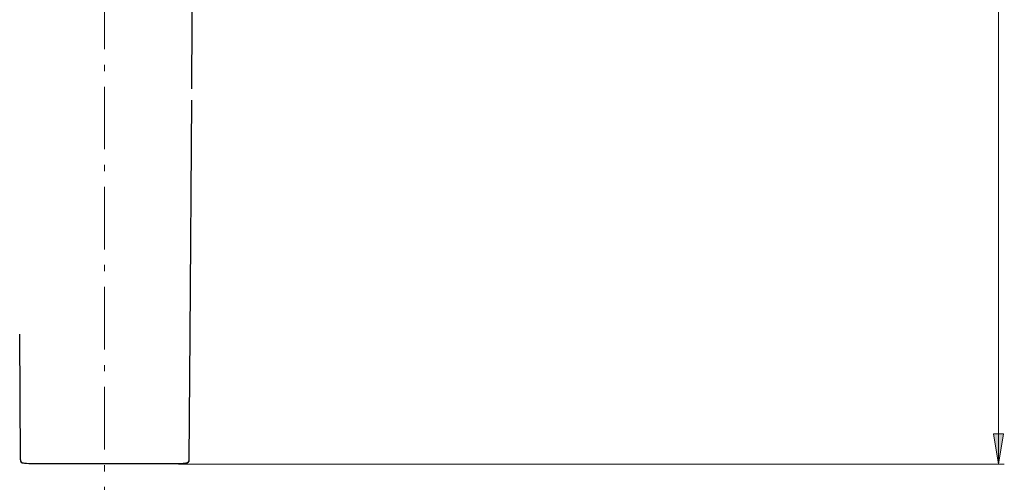
# Model space of a CAD drawing. Units: millimetres. Extents: x 0 to 250, y -250 to 0.
# Drawn here: x 70 to 147, y -108 to -71 of the extents above; entities that cross this region are included whole.
import ezdxf

# ---------------------------------------------------------------- set-up
doc = ezdxf.new("R2010")
doc.units = ezdxf.units.MM
doc.header["$MEASUREMENT"] = 0
doc.linetypes.add('AI-Linetype-9', pattern=[7.842987, 4.901867, -1.225467, 0.490187, -1.225467])
doc.layers.add('Layer 1', color=7, linetype='Continuous', lineweight=0)

# ---------------------------------------------------------------- blocks, each defined once
blk = doc.blocks.new('Block_4')
at = {"layer": 'Layer 1', "true_color": 0x000000, "transparency": 33554687}
h = blk.add_hatch(color=18, dxfattribs=at)
h.dxf.hatch_style = 2
h.paths.add_polyline_path([(146.909, -103.874), (146.143, -103.874), (146.526, -106.244)])
at = {"layer": 'Layer 1', "color": 18, "linetype": 'AI-Linetype-9', "lineweight": 9, "true_color": 0x000000}
blk.add_line((76.514, -112.937), (76.514, -15.305), dxfattribs=at)
at = {"layer": 'Layer 1', "color": 250, "lineweight": 15, "true_color": 0x191924}
for p, q in [((146.526, -27.392), (146.526, -106.244)), ((82.312, -106.244), (146.979, -106.244))]:
    blk.add_line(p, q, dxfattribs=at)
at = {"layer": 'Layer 1', "color": 18, "lineweight": 25, "true_color": 0x000000}
for p, q in [((83.204, -96.096), (83.355, -77.717)), ((69.936, -105.906), (69.861, -96.058)), ((83.129, -105.906), (83.204, -96.096))]:
    blk.add_line(p, q, dxfattribs=at)
for points in [[(83.355, -76.815), (83.43, -60.728), (83.43, -44.604)], [(69.936, -105.906), (69.936, -105.981), (69.936, -106.019), (70.049, -106.131), (70.237, -106.169), (70.387, -106.169), (70.575, -106.207), (70.951, -106.207)], [(69.936, -105.906), (69.936, -106.019), (69.974, -106.094), (70.049, -106.131), (70.162, -106.131)], [(70.951, -106.207), (76.514, -106.207), (82.077, -106.207), (82.453, -106.207), (82.603, -106.207), (82.753, -106.169), (82.828, -106.169), (82.866, -106.169), (82.904, -106.131)], [(82.077, -106.207), (82.49, -106.207), (82.678, -106.169), (82.828, -106.169), (82.979, -106.131), (83.091, -106.056), (83.129, -105.981), (83.129, -105.906)], [(82.904, -106.131), (82.979, -106.131), (83.054, -106.094), (83.129, -106.019), (83.129, -105.906)]]:
    blk.add_lwpolyline(points, dxfattribs=at)
at = {"layer": 'Layer 1'}
blk.add_lwpolyline([(146.909, -103.874), (146.143, -103.874), (146.526, -106.244)], close=True, dxfattribs=at)

msp = doc.modelspace()

# ---------------------------------------------------------------- block references
at = {"layer": 'Layer 1'}
msp.add_blockref('Block_4', (0, 0), dxfattribs=at)

doc.saveas('drawing.dxf')
